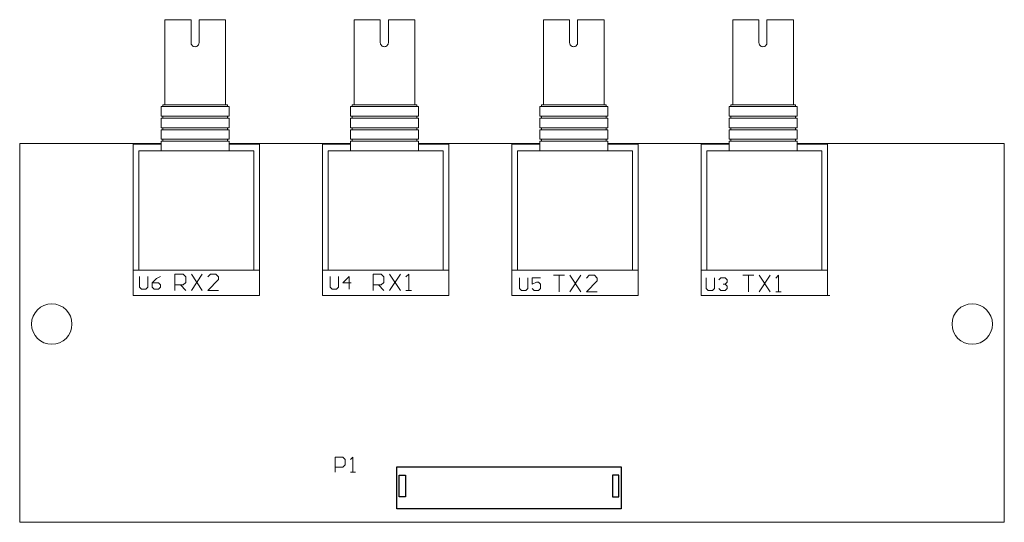
# Model space of a CAD drawing. Extents: x 0 to 3.9, y 0 to 1.99.
import ezdxf

# ---------------------------------------------------------------- set-up
doc = ezdxf.new("R2010")
doc.units = 0
doc.header["$MEASUREMENT"] = 0

msp = doc.modelspace()

# ---------------------------------------------------------------- linework, layer by layer
at = {"color": 0, "linetype": 'Continuous', "lineweight": 0}
for p, q in [((0.6787, 1.9924), (0.5753, 1.9924)), ((0.5753, 1.6554), (0.5753, 1.9924)), ((0.6787, 1.9013), (0.6787, 1.9924)), ((0.7105, 1.9924), (0.7105, 1.9013)), ((0.8153, 1.9924), (0.7105, 1.9924)), ((0.8153, 1.6554), (0.8153, 1.9924)), ((1.4287, 1.9924), (1.3253, 1.9924)), ((1.3253, 1.6554), (1.3253, 1.9924)), ((1.4287, 1.9013), (1.4287, 1.9924)), ((1.4605, 1.9924), (1.4605, 1.9013)), ((1.5653, 1.9924), (1.4605, 1.9924)), ((1.5653, 1.6554), (1.5653, 1.9924)), ((2.1787, 1.9924), (2.0753, 1.9924)), ((2.0753, 1.6554), (2.0753, 1.9924)), ((2.1787, 1.9013), (2.1787, 1.9924)), ((2.2105, 1.9924), (2.2105, 1.9013)), ((2.3153, 1.9924), (2.2105, 1.9924)), ((2.3153, 1.6554), (2.3153, 1.9924)), ((2.9287, 1.9924), (2.8253, 1.9924)), ((2.8253, 1.6554), (2.8253, 1.9924)), ((2.9287, 1.9013), (2.9287, 1.9924)), ((2.9605, 1.9924), (2.9605, 1.9013)), ((3.0653, 1.9924), (2.9605, 1.9924)), ((3.0653, 1.6554), (3.0653, 1.9924)), ((0.5603, 1.648), (0.5603, 1.6098)), ((0.8303, 1.648), (0.5603, 1.648)), ((0.5671, 1.6554), (0.8236, 1.6554)), ((0.5671, 1.648), (0.5671, 1.6554)), ((0.8236, 1.648), (0.8236, 1.6554)), ((0.8303, 1.6098), (0.8303, 1.648)), ((1.3103, 1.648), (1.3103, 1.6098)), ((1.5803, 1.648), (1.3103, 1.648)), ((1.3171, 1.6554), (1.5736, 1.6554)), ((1.3171, 1.648), (1.3171, 1.6554)), ((1.5736, 1.648), (1.5736, 1.6554)), ((1.5803, 1.6098), (1.5803, 1.648)), ((2.0603, 1.648), (2.0603, 1.6098)), ((2.3303, 1.648), (2.0603, 1.648)), ((2.0671, 1.6554), (2.3236, 1.6554)), ((2.0671, 1.648), (2.0671, 1.6554)), ((2.3236, 1.648), (2.3236, 1.6554)), ((2.3303, 1.6098), (2.3303, 1.648)), ((2.8103, 1.648), (2.8103, 1.6098)), ((3.0803, 1.648), (2.8103, 1.648)), ((2.8171, 1.6554), (3.0736, 1.6554)), ((2.8171, 1.648), (2.8171, 1.6554)), ((3.0736, 1.648), (3.0736, 1.6554)), ((3.0803, 1.6098), (3.0803, 1.648)), ((0.5603, 1.6098), (0.8303, 1.6098)), ((0.5603, 1.6024), (0.5603, 1.5642)), ((0.8303, 1.6024), (0.5603, 1.6024)), ((0.5671, 1.6098), (0.8236, 1.6098)), ((0.5671, 1.6024), (0.5671, 1.6098)), ((0.8236, 1.6024), (0.8236, 1.6098)), ((0.8303, 1.5642), (0.8303, 1.6024)), ((1.3103, 1.6098), (1.5803, 1.6098)), ((1.3103, 1.6024), (1.3103, 1.5642)), ((1.5803, 1.6024), (1.3103, 1.6024)), ((1.3171, 1.6098), (1.5736, 1.6098)), ((1.3171, 1.6024), (1.3171, 1.6098)), ((1.5736, 1.6024), (1.5736, 1.6098)), ((1.5803, 1.5642), (1.5803, 1.6024)), ((2.0603, 1.6098), (2.3303, 1.6098)), ((2.0603, 1.6024), (2.0603, 1.5642)), ((2.3303, 1.6024), (2.0603, 1.6024)), ((2.0671, 1.6098), (2.3236, 1.6098)), ((2.0671, 1.6024), (2.0671, 1.6098)), ((2.3236, 1.6024), (2.3236, 1.6098)), ((2.3303, 1.5642), (2.3303, 1.6024)), ((2.8103, 1.6098), (3.0803, 1.6098)), ((2.8103, 1.6024), (2.8103, 1.5642)), ((3.0803, 1.6024), (2.8103, 1.6024)), ((2.8171, 1.6098), (3.0736, 1.6098)), ((2.8171, 1.6024), (2.8171, 1.6098)), ((3.0736, 1.6024), (3.0736, 1.6098)), ((3.0803, 1.5642), (3.0803, 1.6024)), ((0.5603, 1.5642), (0.8303, 1.5642)), ((0.5671, 1.5642), (0.8236, 1.5642)), ((0.5671, 1.5568), (0.5671, 1.5642)), ((0.8236, 1.5568), (0.8236, 1.5642)), ((1.3103, 1.5642), (1.5803, 1.5642)), ((1.3171, 1.5642), (1.5736, 1.5642)), ((1.3171, 1.5568), (1.3171, 1.5642)), ((1.5736, 1.5568), (1.5736, 1.5642)), ((2.0603, 1.5642), (2.3303, 1.5642)), ((2.0671, 1.5642), (2.3236, 1.5642)), ((2.0671, 1.5568), (2.0671, 1.5642)), ((2.3236, 1.5568), (2.3236, 1.5642)), ((2.8103, 1.5642), (3.0803, 1.5642)), ((2.8171, 1.5642), (3.0736, 1.5642)), ((2.8171, 1.5568), (2.8171, 1.5642)), ((3.0736, 1.5568), (3.0736, 1.5642)), ((0.5603, 1.5568), (0.5603, 1.5186)), ((0.8303, 1.5568), (0.5603, 1.5568)), ((0.8303, 1.5186), (0.8303, 1.5568)), ((1.3103, 1.5568), (1.3103, 1.5186)), ((1.5803, 1.5568), (1.3103, 1.5568)), ((1.5803, 1.5186), (1.5803, 1.5568)), ((2.0603, 1.5568), (2.0603, 1.5186)), ((2.3303, 1.5568), (2.0603, 1.5568)), ((2.3303, 1.5186), (2.3303, 1.5568)), ((2.8103, 1.5568), (2.8103, 1.5186)), ((3.0803, 1.5568), (2.8103, 1.5568)), ((3.0803, 1.5186), (3.0803, 1.5568)), ((0, 1.502), (0, 0.0019)), ((0.5603, 1.502), (0, 1.502)), ((0.45, 1.5), (0.5603, 1.5)), ((0.45, 1), (0.45, 1.5)), ((0.5603, 1.5186), (0.8303, 1.5186)), ((0.5603, 1.5112), (0.5603, 1.473)), ((0.8303, 1.5112), (0.5603, 1.5112)), ((0.5671, 1.5186), (0.8236, 1.5186)), ((0.5671, 1.5112), (0.5671, 1.5186)), ((0.8236, 1.5112), (0.8236, 1.5186)), ((0.8303, 1.473), (0.8303, 1.5112)), ((1.3103, 1.502), (0.8303, 1.502)), ((0.8303, 1.5), (0.95, 1.5)), ((0.95, 1), (0.95, 1.5)), ((1.2, 1.5), (1.3103, 1.5)), ((1.2, 1), (1.2, 1.5)), ((1.3103, 1.5186), (1.5803, 1.5186)), ((1.3103, 1.5112), (1.3103, 1.473)), ((1.5803, 1.5112), (1.3103, 1.5112)), ((1.3171, 1.5186), (1.5736, 1.5186)), ((1.3171, 1.5112), (1.3171, 1.5186)), ((1.5736, 1.5112), (1.5736, 1.5186)), ((1.5803, 1.473), (1.5803, 1.5112)), ((2.0603, 1.502), (1.5803, 1.502)), ((1.5803, 1.5), (1.7, 1.5)), ((1.7, 1), (1.7, 1.5)), ((1.95, 1.5), (2.0603, 1.5)), ((1.95, 1), (1.95, 1.5)), ((2.0603, 1.5186), (2.3303, 1.5186)), ((2.0603, 1.5112), (2.0603, 1.473)), ((2.3303, 1.5112), (2.0603, 1.5112)), ((2.0671, 1.5186), (2.3236, 1.5186)), ((2.0671, 1.5112), (2.0671, 1.5186)), ((2.3236, 1.5112), (2.3236, 1.5186)), ((2.3303, 1.473), (2.3303, 1.5112)), ((2.8103, 1.502), (2.3303, 1.502)), ((2.3303, 1.5), (2.45, 1.5)), ((2.45, 1), (2.45, 1.5)), ((2.7, 1.5), (2.8103, 1.5)), ((2.7, 1), (2.7, 1.5)), ((2.8103, 1.5186), (3.0803, 1.5186)), ((2.8103, 1.5112), (2.8103, 1.473)), ((3.0803, 1.5112), (2.8103, 1.5112)), ((2.8171, 1.5186), (3.0736, 1.5186)), ((2.8171, 1.5112), (2.8171, 1.5186)), ((3.0736, 1.5112), (3.0736, 1.5186)), ((3.0803, 1.473), (3.0803, 1.5112)), ((3.9007, 1.502), (3.0803, 1.502)), ((3.0803, 1.5), (3.2, 1.5)), ((3.2, 1), (3.2, 1.5)), ((3.9007, 0.0019), (3.9007, 1.502)), ((0.9275, 1.473), (0.4725, 1.473)), ((0.4725, 1.473), (0.4725, 1)), ((0.9275, 1), (0.9275, 1.473)), ((1.6775, 1.473), (1.2225, 1.473)), ((1.2225, 1.473), (1.2225, 1)), ((1.6775, 1), (1.6775, 1.473)), ((2.4275, 1.473), (1.9725, 1.473)), ((1.9725, 1.473), (1.9725, 1)), ((2.4275, 1), (2.4275, 1.473)), ((3.1775, 1.473), (2.7225, 1.473)), ((2.7225, 1.473), (2.7225, 1)), ((3.1775, 1), (3.1775, 1.473)), ((0.45, 1), (0.4725, 1)), ((0.45, 0.9), (0.45, 1)), ((0.4725, 1), (0.9275, 1)), ((0.615, 0.92), (0.615, 0.985)), ((0.615, 0.985), (0.647, 0.985)), ((0.647, 0.985), (0.658, 0.974)), ((0.723, 0.985), (0.68, 0.92)), ((0.68, 0.985), (0.723, 0.92)), ((0.756, 0.985), (0.745, 0.974)), ((0.777, 0.985), (0.756, 0.985)), ((0.788, 0.974), (0.777, 0.985)), ((0.9275, 1), (0.95, 1)), ((0.95, 0.9), (0.95, 1)), ((1.2, 0.9), (1.2, 1)), ((1.2, 1), (1.2225, 1)), ((1.2225, 1), (1.6775, 1)), ((1.4, 0.92), (1.4, 0.985)), ((1.4, 0.985), (1.432, 0.985)), ((1.432, 0.985), (1.443, 0.974)), ((1.465, 0.985), (1.508, 0.92)), ((1.508, 0.985), (1.465, 0.92)), ((1.541, 0.985), (1.53, 0.974)), ((1.541, 0.92), (1.541, 0.985)), ((1.6775, 1), (1.7, 1)), ((1.7, 0.9), (1.7, 1)), ((1.95, 1), (1.9725, 1)), ((1.95, 0.9), (1.95, 1)), ((1.9725, 1), (2.4275, 1)), ((2.115, 0.98), (2.158, 0.98)), ((2.158, 0.98), (2.137, 0.98)), ((2.137, 0.98), (2.137, 0.915)), ((2.223, 0.98), (2.18, 0.915)), ((2.18, 0.98), (2.223, 0.915)), ((2.256, 0.98), (2.245, 0.969)), ((2.277, 0.98), (2.256, 0.98)), ((2.288, 0.969), (2.277, 0.98)), ((2.4275, 1), (2.45, 1)), ((2.45, 0.9), (2.45, 1)), ((2.7, 1), (2.7225, 1)), ((2.7, 0.9), (2.7, 1)), ((2.7225, 1), (3.1775, 1)), ((2.865, 0.98), (2.908, 0.98)), ((2.908, 0.98), (2.887, 0.98)), ((2.887, 0.98), (2.887, 0.915)), ((2.973, 0.98), (2.93, 0.915)), ((2.93, 0.98), (2.973, 0.915)), ((3.006, 0.98), (2.995, 0.969)), ((3.006, 0.915), (3.006, 0.98)), ((3.1775, 1), (3.2, 1)), ((3.2, 0.9), (3.2, 1)), ((0.475, 0.975), (0.475, 0.933)), ((0.508, 0.933), (0.508, 0.975)), ((0.542, 0.967), (0.525, 0.95)), ((0.55, 0.95), (0.525, 0.95)), ((0.525, 0.95), (0.525, 0.933)), ((0.558, 0.975), (0.542, 0.967)), ((0.558, 0.942), (0.55, 0.95)), ((0.558, 0.933), (0.558, 0.942)), ((0.647, 0.942), (0.615, 0.942)), ((0.637, 0.942), (0.658, 0.92)), ((0.658, 0.952), (0.647, 0.942)), ((0.658, 0.974), (0.658, 0.952)), ((0.745, 0.92), (0.788, 0.963)), ((0.788, 0.963), (0.788, 0.974)), ((1.23, 0.975), (1.23, 0.933)), ((1.263, 0.933), (1.263, 0.975)), ((1.305, 0.975), (1.28, 0.95)), ((1.28, 0.95), (1.313, 0.95)), ((1.305, 0.925), (1.305, 0.975)), ((1.432, 0.942), (1.4, 0.942)), ((1.422, 0.942), (1.443, 0.92)), ((1.443, 0.952), (1.432, 0.942)), ((1.443, 0.974), (1.443, 0.952)), ((1.98, 0.97), (1.98, 0.928)), ((2.013, 0.928), (2.013, 0.97)), ((2.03, 0.97), (2.03, 0.945)), ((2.063, 0.97), (2.03, 0.97)), ((2.03, 0.945), (2.047, 0.953)), ((2.047, 0.953), (2.055, 0.953)), ((2.055, 0.953), (2.063, 0.945)), ((2.063, 0.945), (2.063, 0.928)), ((2.245, 0.915), (2.288, 0.958)), ((2.288, 0.958), (2.288, 0.969)), ((2.72, 0.97), (2.72, 0.928)), ((2.753, 0.928), (2.753, 0.97)), ((2.77, 0.962), (2.778, 0.97)), ((2.778, 0.97), (2.795, 0.97)), ((2.795, 0.945), (2.787, 0.945)), ((2.787, 0.945), (2.795, 0.945)), ((2.795, 0.97), (2.803, 0.962)), ((2.803, 0.953), (2.795, 0.945)), ((2.795, 0.945), (2.803, 0.937)), ((2.803, 0.962), (2.803, 0.953)), ((2.803, 0.937), (2.803, 0.928)), ((0.45, 0.9), (0.95, 0.9)), ((0.475, 0.933), (0.483, 0.925)), ((0.483, 0.925), (0.5, 0.925)), ((0.5, 0.925), (0.508, 0.933)), ((0.525, 0.933), (0.533, 0.925)), ((0.533, 0.925), (0.55, 0.925)), ((0.55, 0.925), (0.558, 0.933)), ((0.57, 0.9), (0.582, 0.9)), ((0.582, 0.9), (0.73, 0.9)), ((0.788, 0.92), (0.745, 0.92)), ((1.2, 0.9), (1.7, 0.9)), ((1.22, 0.9), (1.233, 0.9)), ((1.23, 0.933), (1.238, 0.925)), ((1.233, 0.9), (1.38, 0.9)), ((1.238, 0.925), (1.255, 0.925)), ((1.255, 0.925), (1.263, 0.933)), ((1.53, 0.92), (1.552, 0.92)), ((1.552, 0.92), (1.541, 0.92)), ((1.95, 0.9), (2.45, 0.9)), ((1.98, 0.928), (1.988, 0.92)), ((1.988, 0.92), (2.005, 0.92)), ((2.005, 0.92), (2.013, 0.928)), ((2.038, 0.92), (2.03, 0.928)), ((2.055, 0.92), (2.038, 0.92)), ((2.063, 0.928), (2.055, 0.92)), ((2.288, 0.915), (2.245, 0.915)), ((2.7, 0.9), (3.2, 0.9)), ((2.72, 0.928), (2.728, 0.92)), ((2.728, 0.92), (2.745, 0.92)), ((2.745, 0.92), (2.753, 0.928)), ((2.778, 0.92), (2.77, 0.928)), ((2.795, 0.92), (2.778, 0.92)), ((2.803, 0.928), (2.795, 0.92)), ((2.89, 0.9), (3.21, 0.9)), ((2.995, 0.915), (3.017, 0.915)), ((3.017, 0.915), (3.006, 0.915)), ((1.25, 0.26), (1.28, 0.26)), ((1.25, 0.2), (1.25, 0.26)), ((1.28, 0.26), (1.29, 0.25)), ((1.29, 0.25), (1.29, 0.23)), ((1.32, 0.26), (1.31, 0.25)), ((1.32, 0.2), (1.32, 0.26)), ((1.28, 0.22), (1.25, 0.22)), ((1.29, 0.23), (1.28, 0.22)), ((1.31, 0.2), (1.33, 0.2)), ((1.33, 0.2), (1.32, 0.2)), ((0, 0.0019), (3.9007, 0.0019))]:
    msp.add_line(p, q, dxfattribs=at)
for points in [[(1.4935, 0.2215), (2.3832, 0.2215), (2.3832, 0.0554), (1.4935, 0.0554)], [(1.5034, 0.1888), (1.5288, 0.1888), (1.5288, 0.1032), (1.5034, 0.1032)], [(2.3733, 0.1888), (2.3479, 0.1888), (2.3479, 0.1032), (2.3733, 0.1032)]]:
    msp.add_lwpolyline(points, close=True)
at = {"color": 0, "linetype": 'Continuous', "lineweight": 0, "extrusion": (2.29862e-16, 0, -1)}
for centre in [(-0.127, 0.787), (-3.7737, 0.787)]:
    msp.add_circle(centre, 0.08, dxfattribs=at)
at = {"color": 0, "linetype": 'Continuous', "lineweight": 0}
for points in [[(0.7105, 1.9013), (0.7105, 1.8993), (0.7101, 1.8971), (0.7085, 1.8932), (0.7072, 1.8914), (0.7044, 1.8886), (0.7026, 1.8874), (0.6987, 1.8858), (0.6966, 1.8854), (0.6926, 1.8854), (0.6905, 1.8858), (0.6866, 1.8874), (0.6848, 1.8886), (0.6819, 1.8914), (0.6807, 1.8932), (0.6791, 1.8971), (0.6787, 1.8993), (0.6787, 1.9013)], [(1.4605, 1.9013), (1.4605, 1.8993), (1.4601, 1.8971), (1.4585, 1.8932), (1.4572, 1.8914), (1.4544, 1.8886), (1.4526, 1.8874), (1.4487, 1.8858), (1.4466, 1.8854), (1.4426, 1.8854), (1.4405, 1.8858), (1.4366, 1.8874), (1.4348, 1.8886), (1.4319, 1.8914), (1.4307, 1.8932), (1.4291, 1.8971), (1.4287, 1.8993), (1.4287, 1.9013)], [(2.2105, 1.9013), (2.2105, 1.8993), (2.2101, 1.8971), (2.2085, 1.8932), (2.2072, 1.8914), (2.2044, 1.8886), (2.2026, 1.8874), (2.1987, 1.8858), (2.1966, 1.8854), (2.1926, 1.8854), (2.1905, 1.8858), (2.1866, 1.8874), (2.1848, 1.8886), (2.1819, 1.8914), (2.1807, 1.8932), (2.1791, 1.8971), (2.1787, 1.8993), (2.1787, 1.9013)], [(2.9605, 1.9013), (2.9605, 1.8993), (2.9601, 1.8971), (2.9585, 1.8932), (2.9572, 1.8914), (2.9544, 1.8886), (2.9526, 1.8874), (2.9487, 1.8858), (2.9466, 1.8854), (2.9426, 1.8854), (2.9405, 1.8858), (2.9366, 1.8874), (2.9348, 1.8886), (2.9319, 1.8914), (2.9307, 1.8932), (2.9291, 1.8971), (2.9287, 1.8993), (2.9287, 1.9013)]]:
    msp.add_open_spline(points, degree=3, knots=[0, 0, 0, 0, 0.00599097, 0.00599097, 0.01198194, 0.01198194, 0.01797131, 0.01797131, 0.02396068, 0.02396068, 0.02995375, 0.02995375, 0.03594682, 0.03594682, 0.04193819, 0.04193819, 0.04792956, 0.04792956, 0.04792956, 0.04792956], dxfattribs=at)

doc.saveas('drawing.dxf')
